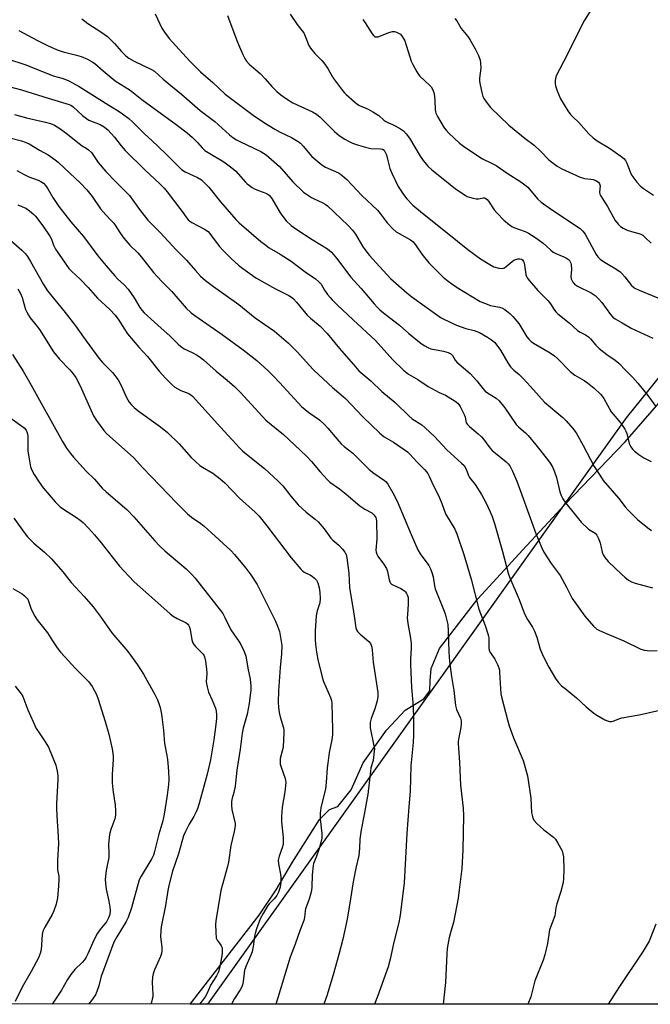
# Model space of a CAD drawing. Units: inches. Extents: x 1219771 to 1225771, y 569454 to 573455.
# Drawn here: x 1222794 to 1223033, y 569455 to 569828 of the extents above; entities that cross this region are included whole.
import ezdxf

# ---------------------------------------------------------------- set-up
doc = ezdxf.new("R2010")
doc.units = ezdxf.units.IN
doc.header["$MEASUREMENT"] = 0
for name, color, linetype in [('NTRL-Farm Land', 3, 'Continuous'), ('NTRL-Trees', 3, 'Continuous'), ('Undefined', 1, 'Continuous')]:
    doc.layers.add(name, color=color, linetype=linetype)

msp = doc.modelspace()

# ---------------------------------------------------------------- linework, layer by layer
at = {"layer": 'NTRL-Farm Land'}
msp.add_lwpolyline([(1223435.74, 569454.5), (1222858.75, 569454.56), (1222885, 569488.29), (1222891.38, 569497.94), (1222897.54, 569508.47), (1222907.88, 569524.62), (1222911.64, 569528.45), (1222914.75, 569529.59), (1222919.83, 569535.88), (1222924.42, 569546.18), (1222933.24, 569558.52), (1222940.31, 569566.17), (1222947.41, 569570.47), (1222949.61, 569573.39), (1222949.8, 569577.18), (1222950.21, 569581.87), (1222953.27, 569589.48), (1222967.83, 569608.34), (1222984.84, 569627), (1223000.97, 569644.31), (1223023.74, 569667.93), (1223040.75, 569687.48)], dxfattribs=at)
at = {"layer": 'NTRL-Trees'}
msp.add_lwpolyline([(1223310.94, 569792.6), (1223212.38, 569802.26), (1223173.89, 569825.3), (1223155.62, 569814.88), (1223118.69, 569795.06), (1223082.82, 569750.31), (1223048.2, 569707.11), (1223032.47, 569687.48), (1223024.1, 569677.04), (1223016.78, 569666.78), (1222865.42, 569454.56), (1222174.25, 569454.63)], dxfattribs=at)
at = {"layer": 'Undefined'}
for points, elevation in [([(1222845.56, 569830.27), (1222848.09, 569824.91), (1222849.08, 569823.42), (1222850.88, 569821.02), (1222858.59, 569812.45), (1222862.74, 569808.27), (1222867.36, 569804.23), (1222872.01, 569799.84), (1222882.66, 569791.85), (1222886.93, 569788.95), (1222890.93, 569786.56), (1222892.94, 569785.47), (1222897.26, 569783.36), (1222899.69, 569781.91), (1222900.59, 569781.19), (1222901.63, 569780.14), (1222904.95, 569776.22), (1222908.66, 569773.08), (1222910.09, 569772.19), (1222915.09, 569769.97), (1222915.82, 569769.52), (1222916.48, 569769), (1222918.13, 569767.44), (1222923.91, 569761.34), (1222929.81, 569755.79), (1222930.86, 569754.53), (1222933.43, 569751), (1222935.58, 569748.71), (1222936.92, 569747.66), (1222942.27, 569744.55), (1222943.29, 569743.77), (1222944.16, 569742.7), (1222946.59, 569739.19), (1222949.3, 569735.84), (1222954.72, 569730.47), (1222956.64, 569728.83), (1222957.98, 569727.84), (1222959.99, 569726.54), (1222968.78, 569721.22), (1222970.39, 569720.49), (1222972.6, 569719.68), (1222975.99, 569719), (1222976.94, 569718.72), (1222978.1, 569718.08), (1222979.92, 569716.66), (1222981.15, 569715.45), (1222983.34, 569712.79), (1222984.16, 569711.59), (1222986.47, 569707.82), (1222987.2, 569706.89), (1222988.03, 569706.04), (1222988.96, 569705.36), (1222995.2, 569701.67), (1222996.9, 569700.58), (1222998.21, 569699.39), (1223002.79, 569694.62), (1223004.66, 569693.28), (1223008.14, 569691.15), (1223009.36, 569690.31), (1223011.91, 569688.28), (1223014.29, 569686), (1223015.07, 569685.11), (1223015.55, 569684.41), (1223018.41, 569679.3), (1223021.98, 569675), (1223023.56, 569672.68), (1223023.94, 569671.94), (1223024.25, 569671.11), (1223025.16, 569667.32), (1223025.79, 569666.07), (1223026.44, 569665.16), (1223027.26, 569664.38), (1223028.83, 569663.12), (1223030.73, 569661.89), (1223033.51, 569660.5)], 514), ([(1222872.96, 569829.73), (1222876.46, 569820.15), (1222877.45, 569817.77), (1222878.74, 569814.91), (1222879.54, 569813.34), (1222880.15, 569812.38), (1222881.21, 569811.18), (1222885.29, 569807.73), (1222887.26, 569805.7), (1222889.71, 569802.73), (1222891.6, 569800.91), (1222893.14, 569799.56), (1222895.27, 569798.1), (1222897.71, 569796.57), (1222905.19, 569793.11), (1222906.73, 569792.21), (1222908.1, 569791.11), (1222913.53, 569785.71), (1222915.31, 569784.2), (1222917.4, 569782.72), (1222918.8, 569781.95), (1222920.37, 569781.3), (1222922.59, 569780.52), (1222925.31, 569779.7), (1222927.25, 569779.28), (1222930.91, 569779.13), (1222931.68, 569778.94), (1222932.31, 569778.56), (1222932.76, 569777.89), (1222933.17, 569776.8), (1222933.64, 569775.17), (1222934.43, 569771.68), (1222935.18, 569769.81), (1222937.62, 569764.87), (1222939.67, 569761.75), (1222940.89, 569760.16), (1222943.26, 569757.7), (1222946.05, 569755.3), (1222960.16, 569744.09), (1222964.02, 569740.88), (1222968.82, 569737.37), (1222972.33, 569735.16), (1222973.9, 569734.33), (1222975.83, 569733.81), (1222977.19, 569733.72), (1222977.93, 569733.98), (1222978.61, 569734.46), (1222980.81, 569736.34), (1222981.5, 569736.81), (1222982.24, 569737.16), (1222983.02, 569737.34), (1222983.8, 569737.36), (1222984.39, 569737.19), (1222984.73, 569736.94), (1222985.16, 569736.33), (1222985.36, 569735.83), (1222985.54, 569734.97), (1222985.99, 569731.48), (1222986.23, 569730.68), (1222986.49, 569730.19), (1222987.37, 569729.05), (1222990.63, 569725.32), (1222994.5, 569721.42), (1222995.33, 569720.29), (1222996.84, 569717.93), (1222997.34, 569717.27), (1222998.16, 569716.5), (1223002.5, 569713.03), (1223005.67, 569710.23), (1223006.62, 569709.57), (1223008.67, 569708.5), (1223009.74, 569707.75), (1223010.55, 569706.97), (1223012.62, 569704.55), (1223013.87, 569703.38), (1223016.75, 569701.02), (1223019.89, 569698.94), (1223021.32, 569697.77), (1223023.9, 569694.94), (1223026.62, 569692.3), (1223028.53, 569690.18), (1223032.24, 569685.52), (1223035.27, 569681.37)], 512), ([(1222896.7, 569830.19), (1222899.33, 569826.34), (1222901.16, 569824.06), (1222901.83, 569823.11), (1222902.43, 569821.86), (1222903.83, 569818.35), (1222904.38, 569817.32), (1222906.09, 569815.27), (1222908.66, 569812.61), (1222909.41, 569811.74), (1222910.95, 569809.55), (1222912.51, 569806.79), (1222913.16, 569805.8), (1222916.55, 569801.23), (1222917.32, 569800.32), (1222917.95, 569799.7), (1222921.08, 569796.88), (1222922, 569796.17), (1222923.02, 569795.6), (1222926.22, 569794.1), (1222928.03, 569793.09), (1222930.3, 569791.69), (1222932.27, 569790.02), (1222932.98, 569789.52), (1222933.75, 569789.1), (1222935.47, 569788.39), (1222936.5, 569787.88), (1222938.5, 569786.71), (1222939.67, 569785.88), (1222940.65, 569784.8), (1222941.9, 569783.14), (1222945.93, 569776.36), (1222947.12, 569774.72), (1222948.93, 569772.47), (1222950.39, 569771.11), (1222955.38, 569767.25), (1222959.39, 569763.95), (1222963.06, 569761.46), (1222963.83, 569761.04), (1222964.66, 569760.72), (1222966.1, 569760.32), (1222967.26, 569760.1), (1222968.1, 569760.12), (1222969.96, 569760.49), (1222970.47, 569760.45), (1222970.93, 569760.25), (1222971.33, 569759.9), (1222971.88, 569759.25), (1222974.09, 569755.97), (1222974.98, 569754.88), (1222977.72, 569752), (1222979.79, 569750.3), (1222980.77, 569749.63), (1222981.52, 569749.25), (1222985.79, 569747.76), (1222987.1, 569747.14), (1222989.81, 569745.31), (1222992.55, 569743.25), (1222993.86, 569742.17), (1222995.5, 569740.62), (1222996.43, 569739.88), (1222997.45, 569739.33), (1223000.43, 569738.12), (1223001.45, 569737.58), (1223002.15, 569737.09), (1223002.55, 569736.7), (1223002.86, 569736.25), (1223003.08, 569735.74), (1223003.21, 569735.22), (1223003.3, 569733.27), (1223003.1, 569730.63), (1223003.22, 569729.8), (1223003.83, 569728.56), (1223004.52, 569727.7), (1223005.65, 569726.98), (1223010.83, 569724.43), (1223011.58, 569723.99), (1223012.26, 569723.48), (1223013.71, 569722.09), (1223014.88, 569720.82), (1223018.1, 569716.25), (1223019.06, 569715.29), (1223019.92, 569714.63), (1223022.53, 569713.03), (1223025.98, 569711.06), (1223034.12, 569707.28)], 510), ([(1223010.36, 569831.3), (1223008.09, 569827.63), (1223006.22, 569824.01), (1223001.51, 569814.49), (1222997.69, 569807.06), (1222997.38, 569806.24), (1222997.18, 569805.08), (1222997.13, 569803.9), (1222997.24, 569803.03), (1222997.92, 569801.08), (1222999.22, 569798.1), (1223001.97, 569793.55), (1223002.96, 569792.15), (1223003.86, 569791.21), (1223006.14, 569789.1), (1223009.93, 569784.76), (1223011.55, 569783.25), (1223013.11, 569782.1), (1223017.75, 569779.38), (1223022.06, 569776.37), (1223023.19, 569775.47), (1223023.85, 569774.63), (1223024.35, 569773.69), (1223025.56, 569770.34), (1223026.2, 569769.03), (1223028.04, 569766.42), (1223029.44, 569764.94), (1223030.58, 569764.05), (1223034.46, 569761.52)], 504), ([(1222817.72, 569828.38), (1222819.98, 569826.7), (1222824.89, 569823.52), (1222827.5, 569821.67), (1222830.16, 569819.13), (1222832.77, 569816.06), (1222834.48, 569814.44), (1222835.61, 569813.5), (1222837.58, 569812.37), (1222844.1, 569809.26), (1222845.31, 569808.51), (1222848.54, 569805.48), (1222851.43, 569803.1), (1222855.5, 569799.89), (1222862.57, 569793.68), (1222868.16, 569789.43), (1222873.74, 569784.46), (1222875.03, 569783.4), (1222876.4, 569782.51), (1222877.84, 569781.72), (1222885.61, 569778.09), (1222887.58, 569776.83), (1222892.69, 569772.35), (1222897.7, 569766.63), (1222901.76, 569762.69), (1222902.92, 569761.84), (1222904.85, 569760.64), (1222905.86, 569760.09), (1222909.03, 569758.66), (1222909.96, 569758.09), (1222910.85, 569757.43), (1222918.53, 569750.17), (1222920.38, 569748.26), (1222921.47, 569746.74), (1222924.16, 569742.11), (1222924.96, 569740.87), (1222926.78, 569738.59), (1222929.25, 569735.82), (1222934.79, 569729.93), (1222940.99, 569724.44), (1222942.77, 569722.95), (1222952.67, 569715.82), (1222953.96, 569714.99), (1222957.89, 569713.04), (1222959.76, 569712.25), (1222963.27, 569710.98), (1222966.46, 569710.19), (1222968.44, 569709.44), (1222971.54, 569707.69), (1222972.98, 569706.65), (1222974.1, 569705.7), (1222975.04, 569704.61), (1222976.37, 569702.7), (1222979.22, 569697.85), (1222980.28, 569696.44), (1222981.52, 569695.18), (1222983.45, 569693.52), (1222985.05, 569691.96), (1222987.79, 569688.86), (1222993.16, 569683.03), (1223000.01, 569677.15), (1223001.26, 569675.88), (1223003.86, 569673.01), (1223005.05, 569671.33), (1223007.81, 569666.58), (1223011.97, 569658.57), (1223014.27, 569654.86), (1223015.36, 569653.27), (1223021.28, 569646.44), (1223023.69, 569643.26), (1223024.78, 569642), (1223028.48, 569638.36), (1223032.73, 569634.93), (1223033.66, 569634.27)], 516), ([(1222924.3, 569828.13), (1222925.13, 569826.96), (1222927.77, 569822.75), (1222928.29, 569822.09), (1222928.86, 569821.65), (1222929.52, 569821.54), (1222930.04, 569821.63), (1222934.16, 569823.27), (1222935.49, 569823.58), (1222936.24, 569823.59), (1222937.03, 569823.41), (1222937.81, 569823.04), (1222938.52, 569822.57), (1222939.22, 569821.76), (1222940.12, 569820.1), (1222942.58, 569812.36), (1222943.19, 569811.06), (1222944.75, 569808.28), (1222945.35, 569807.3), (1222945.88, 569806.62), (1222949.56, 569803.28), (1222950.11, 569802.65), (1222950.65, 569801.74), (1222951.16, 569800.42), (1222951.44, 569799.09), (1222951.59, 569797.47), (1222951.68, 569793.99), (1222951.78, 569793.14), (1222951.94, 569792.6), (1222952.57, 569791.31), (1222955.11, 569787.06), (1222955.8, 569786.13), (1222956.8, 569785.09), (1222960.83, 569781.3), (1222962.44, 569780.1), (1222966.33, 569777.44), (1222969.59, 569775.35), (1222973, 569773.7), (1222974.74, 569772.77), (1222978.96, 569769.86), (1222984.16, 569766.64), (1222985.7, 569765.45), (1222986.74, 569764.53), (1222990.49, 569760.12), (1222991.84, 569758.84), (1222995.8, 569756.02), (1223006.65, 569748.85), (1223007.65, 569747.9), (1223008.49, 569746.78), (1223012.73, 569739.02), (1223013.38, 569738.06), (1223014.16, 569737.25), (1223015.79, 569736.1), (1223019.51, 569733.97), (1223021.64, 569732.55), (1223022.46, 569731.78), (1223023.59, 569730.52), (1223026.08, 569727.3), (1223026.69, 569726.73), (1223027.4, 569726.23), (1223028.97, 569725.44), (1223038.82, 569721.47)], 508), ([(1222959.13, 569828.54), (1222959.85, 569827.68), (1222961.54, 569824.77), (1222964, 569821.78), (1222964.82, 569820.59), (1222966.89, 569817.1), (1222968.03, 569814.57), (1222968.68, 569812.77), (1222968.89, 569811.68), (1222968.92, 569809.68), (1222968.53, 569805.96), (1222968.5, 569804.82), (1222968.71, 569803.35), (1222969.34, 569800.44), (1222969.75, 569799.01), (1222970.11, 569798.24), (1222971.39, 569796.37), (1222972.65, 569794.84), (1222979.55, 569788.04), (1222985.8, 569782.98), (1222989.2, 569780.43), (1222991.58, 569778.21), (1222994.78, 569774.9), (1222995.89, 569774), (1222997.97, 569772.5), (1222999.68, 569771.48), (1223006.63, 569768.34), (1223008.27, 569767.82), (1223010.62, 569767.65), (1223011.49, 569767.5), (1223012.59, 569767.1), (1223013.53, 569766.49), (1223013.97, 569765.84), (1223014.19, 569765.09), (1223014, 569762.69), (1223014.12, 569761.89), (1223014.33, 569761.37), (1223016.93, 569757.2), (1223019.94, 569751.9), (1223020.97, 569750.57), (1223021.94, 569749.58), (1223022.89, 569748.98), (1223024.49, 569748.3), (1223026.13, 569747.72), (1223028.85, 569747.02), (1223029.62, 569746.71), (1223030.34, 569746.29), (1223031.43, 569745.36), (1223033.48, 569743.29)], 506), ([(1222793.86, 569823.97), (1222800.95, 569820.2), (1222804.71, 569818.37), (1222808.44, 569816.69), (1222810.66, 569815.89), (1222815.77, 569814.65), (1222817.45, 569814.13), (1222819.92, 569813.18), (1222821.69, 569812.13), (1222822.64, 569811.42), (1222825.8, 569808.7), (1222830.36, 569804.95), (1222836.07, 569801.3), (1222840.53, 569797.82), (1222853.51, 569788.37), (1222857.73, 569785.13), (1222859.72, 569783.39), (1222861.55, 569781.51), (1222863.35, 569779.45), (1222864.42, 569778.49), (1222865.61, 569777.71), (1222871.62, 569774.19), (1222874.63, 569771.95), (1222876.16, 569770.63), (1222879.81, 569766.47), (1222880.42, 569765.86), (1222881.31, 569765.13), (1222882.25, 569764.48), (1222883.22, 569763.96), (1222884.72, 569763.3), (1222887.5, 569762.25), (1222888.03, 569761.99), (1222888.69, 569761.52), (1222889.27, 569760.95), (1222889.77, 569760.27), (1222892.97, 569754.81), (1222894.26, 569752.88), (1222895.19, 569751.8), (1222897.05, 569750.07), (1222898.89, 569748.73), (1222905.11, 569744.65), (1222910.84, 569741.11), (1222912.36, 569739.91), (1222914.28, 569737.61), (1222919.76, 569730.42), (1222923.68, 569726.07), (1222928.52, 569720.25), (1222929.65, 569719.02), (1222930.69, 569718.05), (1222932.67, 569716.37), (1222938.11, 569712.19), (1222941.64, 569709.05), (1222946.4, 569705.28), (1222947.7, 569704.34), (1222948.95, 569703.67), (1222950.04, 569703.25), (1222954.77, 569702.34), (1222956.64, 569701.78), (1222957.59, 569701.27), (1222958.18, 569700.68), (1222959.3, 569698.86), (1222959.83, 569698.21), (1222964.93, 569693.81), (1222967.45, 569691.04), (1222969.72, 569688.21), (1222970.66, 569687.19), (1222971.55, 569686.47), (1222974.75, 569684.51), (1222975.96, 569683.49), (1222978.01, 569680.82), (1222982.39, 569674.46), (1222983.36, 569673.47), (1222985.85, 569671.36), (1222986.88, 569670.27), (1222989.77, 569666.85), (1222994.2, 569661.28), (1222995.21, 569659.89), (1222996.1, 569658.42), (1222996.91, 569656.58), (1222997.6, 569654.36), (1222998.92, 569648.96), (1222999.43, 569647.61), (1223000.06, 569646.32), (1223001.22, 569644.67), (1223007.05, 569637.41), (1223009.81, 569634.77), (1223012.25, 569633.21), (1223013, 569632.46), (1223013.5, 569631.48), (1223014.16, 569629.61), (1223014.9, 569626.08), (1223015.35, 569625.06), (1223016.07, 569623.86), (1223017.21, 569622.58), (1223022.29, 569617.72), (1223023.56, 569616.56), (1223024.9, 569615.49), (1223026.12, 569614.78), (1223027.43, 569614.24), (1223033.99, 569612.5)], 518), ([(1222789.56, 569813.21), (1222796.46, 569810.95), (1222806.92, 569806.83), (1222810.62, 569805.73), (1222812.8, 569804.93), (1222814.27, 569804.17), (1222816.69, 569802.75), (1222827.94, 569795.62), (1222831.53, 569793.54), (1222833.12, 569792.44), (1222835.61, 569790.55), (1222836.99, 569789.29), (1222841.68, 569784.71), (1222844.31, 569782.31), (1222849.52, 569777.35), (1222854.51, 569772.22), (1222855.58, 569771.2), (1222856.87, 569770.38), (1222861.63, 569768.18), (1222863.04, 569767.31), (1222863.89, 569766.6), (1222865.82, 569764.56), (1222870.36, 569759), (1222876.14, 569752.27), (1222877.4, 569751.05), (1222885.62, 569743.94), (1222886.94, 569742.87), (1222888.73, 569741.6), (1222892.88, 569739.16), (1222897.15, 569736.48), (1222902.43, 569732.48), (1222906.32, 569729.73), (1222907.47, 569728.81), (1222908.41, 569727.7), (1222909.74, 569725.5), (1222910.91, 569723.81), (1222911.81, 569722.64), (1222912.58, 569721.8), (1222914.6, 569719.78), (1222920.62, 569714.26), (1222929.04, 569706.32), (1222935.62, 569699.06), (1222939.61, 569695.08), (1222941.53, 569693.66), (1222945.1, 569691.52), (1222949.01, 569688.94), (1222953.14, 569686.6), (1222955.59, 569685.58), (1222956.62, 569685.06), (1222959.31, 569683.39), (1222960.4, 569682.51), (1222961.18, 569681.35), (1222962.72, 569678.28), (1222963.08, 569677.23), (1222963.46, 569675.18), (1222963.87, 569674.45), (1222964.62, 569673.71), (1222967.92, 569671.01), (1222969.19, 569669.85), (1222969.94, 569668.95), (1222972.39, 569665.64), (1222973.26, 569664.67), (1222974.54, 569663.57), (1222978.56, 569660.39), (1222979.34, 569659.62), (1222979.92, 569658.84), (1222981, 569656.77), (1222982.64, 569653), (1222984.57, 569647.87), (1222989.79, 569633.13), (1222991.99, 569627.98), (1222992.87, 569626.12), (1222995.69, 569621.82), (1222999.02, 569617.24), (1223001.5, 569612.74), (1223003.63, 569608.53), (1223004.56, 569607.03), (1223008.36, 569601.74), (1223011.68, 569597.95), (1223012.94, 569596.84), (1223013.89, 569596.3), (1223016.2, 569595.27), (1223023.17, 569592.48), (1223029.62, 569589.31), (1223031.01, 569588.89), (1223033.09, 569588.68), (1223035.76, 569588.71)], 520), ([(1222786.59, 569803.59), (1222794.92, 569801.52), (1222805.03, 569798.3), (1222812.9, 569795.98), (1222813.63, 569795.64), (1222814.45, 569795.08), (1222817.97, 569791.72), (1222819.49, 569790.56), (1222820.45, 569790.04), (1222824.74, 569788.28), (1222826.24, 569787.47), (1222827.54, 569786.31), (1222830.17, 569783.56), (1222832.6, 569780.26), (1222834.11, 569778.5), (1222841.49, 569771.23), (1222847.3, 569765.8), (1222848.92, 569764.12), (1222850.05, 569762.77), (1222854.94, 569756.51), (1222855.8, 569755.34), (1222857.23, 569753.14), (1222858.05, 569752.16), (1222858.71, 569751.6), (1222859.41, 569751.14), (1222864.22, 569748.6), (1222865.6, 569747.68), (1222866.57, 569746.62), (1222869.86, 569742.22), (1222871.18, 569740.7), (1222874.47, 569737.39), (1222877.17, 569735.02), (1222878.79, 569733.74), (1222882.31, 569731.14), (1222883.75, 569730.17), (1222891.19, 569725.99), (1222896.2, 569723.44), (1222897.16, 569722.84), (1222898.03, 569722.16), (1222899.17, 569720.96), (1222903.21, 569715.96), (1222904.38, 569714.87), (1222908.07, 569711.83), (1222910.76, 569709.07), (1222915.43, 569703.39), (1222921.45, 569696.35), (1222922.79, 569694.91), (1222927.25, 569691.06), (1222931.47, 569687.03), (1222936.48, 569682.8), (1222941.65, 569677.74), (1222943.01, 569676.69), (1222946.55, 569674.36), (1222947.89, 569673.27), (1222951.43, 569669.89), (1222956.06, 569664.89), (1222961.68, 569659.87), (1222962.63, 569658.89), (1222963.42, 569657.52), (1222964.3, 569655.16), (1222964.66, 569654.41), (1222965.15, 569653.72), (1222966.79, 569651.73), (1222969.18, 569647.96), (1222970.96, 569644.68), (1222972.54, 569641.42), (1222973.26, 569639.64), (1222974.13, 569636.93), (1222977.22, 569626.27), (1222979.3, 569618.15), (1222979.94, 569616.28), (1222983.56, 569608.14), (1222985.15, 569603.73), (1222985.68, 569602.46), (1222986.7, 569600.52), (1222988.62, 569597.59), (1222989.34, 569596.09), (1222990.25, 569593.76), (1222991.51, 569589.29), (1222992.58, 569586.61), (1222994.69, 569582.47), (1222997.25, 569578.18), (1222998.25, 569576.76), (1222999.61, 569575.39), (1223000.9, 569574.27), (1223005.2, 569570.84), (1223008.88, 569567.36), (1223011.77, 569564.99), (1223012.96, 569564.2), (1223015.95, 569562.5), (1223016.96, 569562.01), (1223017.75, 569561.81), (1223018.53, 569561.83), (1223019.09, 569561.97), (1223021.29, 569562.84), (1223022.45, 569563.19), (1223028.93, 569564.3), (1223036.86, 569566.15)], 522), ([(1222792.19, 569792.07), (1222796.82, 569790.86), (1222803.97, 569789.27), (1222805.9, 569788.74), (1222807.44, 569788.04), (1222809.38, 569786.83), (1222811.79, 569785.07), (1222816.77, 569781.1), (1222817.9, 569780.3), (1222819.36, 569779.4), (1222820.32, 569778.69), (1222821.35, 569777.69), (1222823.98, 569773.94), (1222826.9, 569770.49), (1222830.7, 569766.48), (1222833.72, 569763.6), (1222835.84, 569761.34), (1222839.57, 569756.1), (1222842.7, 569752.03), (1222847.47, 569747.33), (1222853.5, 569740.76), (1222857.36, 569736.92), (1222860.77, 569732.9), (1222862.7, 569730.84), (1222864.67, 569729.18), (1222867.62, 569726.85), (1222877.21, 569720.06), (1222883.47, 569714.96), (1222890.79, 569709.89), (1222892.6, 569708.45), (1222896.08, 569705.36), (1222897.52, 569703.98), (1222899.49, 569701.91), (1222903.89, 569697.01), (1222905.7, 569695.17), (1222912.74, 569688.53), (1222915.95, 569685.94), (1222917.7, 569684.41), (1222924.25, 569677.41), (1222930.67, 569671.21), (1222932.29, 569669.88), (1222935.93, 569667.79), (1222941.12, 569664.11), (1222942.07, 569663.21), (1222944.83, 569660.16), (1222947.8, 569657.24), (1222948.86, 569655.87), (1222949.44, 569654.89), (1222950.92, 569651.44), (1222952.93, 569647.52), (1222954.17, 569644.52), (1222955.61, 569640.61), (1222959.06, 569634.8), (1222959.92, 569632.96), (1222962.5, 569625.22), (1222965.31, 569615.84), (1222968.21, 569604.49), (1222970.63, 569598.22), (1222971.69, 569595.1), (1222971.9, 569594.23), (1222971.99, 569593.42), (1222971.97, 569589.86), (1222972.15, 569588.79), (1222972.62, 569587.86), (1222974.26, 569585.43), (1222975.28, 569583.41), (1222975.81, 569582.11), (1222976, 569581.27), (1222976.1, 569580.38), (1222976.6, 569572.34), (1222976.96, 569570.64), (1222979.06, 569562.39), (1222979.74, 569560.16), (1222981.4, 569555.66), (1222985.01, 569547.04), (1222986.71, 569541.17), (1222987.96, 569532.68), (1222988.16, 569527.29), (1222988.37, 569526.21), (1222988.69, 569525.16), (1222989.18, 569524.2), (1222990.18, 569523.13), (1222992.85, 569520.76), (1222996.48, 569517.97), (1222997.26, 569517.15), (1222998.2, 569515.63), (1222999.74, 569512.72), (1223000.11, 569511.62), (1223000.26, 569510.51), (1223000.39, 569505.47), (1223000.3, 569502.23), (1223000.13, 569500.78), (1222999.27, 569497.36), (1222997.74, 569492.65), (1222997.41, 569491.05), (1222996.98, 569488.12), (1222995, 569482.72), (1222994.22, 569477.62), (1222993.18, 569473.26), (1222992.57, 569471.29), (1222989.49, 569463.45), (1222987.88, 569457.38), (1222986.73, 569454.55)], 524), ([(1222787.01, 569784.1), (1222794.89, 569782.08), (1222796.29, 569781.65), (1222797.75, 569780.97), (1222801.75, 569778.58), (1222805.01, 569776.78), (1222807.65, 569774.99), (1222808.78, 569774.06), (1222813.2, 569769.83), (1222817.09, 569766.25), (1222819.7, 569763.6), (1222821.68, 569761.03), (1222824.8, 569756.36), (1222826.86, 569754.05), (1222828.92, 569751.94), (1222829.82, 569750.85), (1222832.39, 569746.92), (1222833.62, 569745.25), (1222835.99, 569742.59), (1222838.94, 569739.58), (1222840.4, 569737.97), (1222844.86, 569732.14), (1222848.07, 569728.76), (1222851.81, 569725.02), (1222857.29, 569718.66), (1222859.21, 569716.9), (1222860.53, 569715.81), (1222870.98, 569708.59), (1222878.86, 569702.86), (1222884.13, 569698.77), (1222888.37, 569694.88), (1222890.25, 569693.02), (1222892.71, 569690.45), (1222896.98, 569685.71), (1222901.04, 569681.39), (1222903.84, 569679.07), (1222907.88, 569676.24), (1222909.65, 569674.69), (1222911.03, 569673.13), (1222915.13, 569668.14), (1222916.1, 569667.11), (1222917.17, 569666.19), (1222920.51, 569663.6), (1222925.09, 569658.92), (1222926.67, 569657.43), (1222928.48, 569656.04), (1222932.43, 569653.24), (1222933.05, 569652.69), (1222933.73, 569651.86), (1222935.67, 569648.55), (1222937.22, 569645.43), (1222942.54, 569632.72), (1222945.15, 569626.9), (1222946.03, 569625.45), (1222949.22, 569620.97), (1222949.93, 569619.71), (1222950.41, 569618.35), (1222950.88, 569616.67), (1222951.36, 569613.33), (1222951.64, 569612.17), (1222954.85, 569604.25), (1222955.43, 569602.6), (1222956.14, 569600.11), (1222956.44, 569598.56), (1222956.59, 569596.25), (1222956.85, 569588.09), (1222957.08, 569584.61), (1222957.87, 569578.83), (1222958.74, 569573.53), (1222959.36, 569567.93), (1222959.78, 569566.34), (1222961.29, 569563.1), (1222961.52, 569562.04), (1222961.51, 569560.91), (1222961.38, 569559.47), (1222960.62, 569555.77), (1222960.44, 569554.39), (1222960.39, 569553.28), (1222960.87, 569546.38), (1222961.3, 569537.67), (1222962.25, 569528.92), (1222962.42, 569526.02), (1222962.12, 569513.15), (1222961.8, 569506.07), (1222960.82, 569497.93), (1222960.33, 569494.75), (1222958.56, 569485.56), (1222958.16, 569483.87), (1222957.02, 569479.89), (1222956.27, 569475.7), (1222956.1, 569473.67), (1222955.64, 569462.82), (1222954.64, 569454.55)], 526), ([(1222793.12, 569770.87), (1222795.89, 569769.38), (1222797.69, 569768.52), (1222801.15, 569767.2), (1222802.18, 569766.74), (1222803.25, 569766.02), (1222804.14, 569765.04), (1222804.87, 569763.96), (1222806.73, 569760.68), (1222809.09, 569757.16), (1222813.55, 569751.39), (1222818.41, 569745.87), (1222823.85, 569738.49), (1222826.95, 569734.72), (1222830.28, 569730.88), (1222831.32, 569729.78), (1222833.75, 569727.47), (1222835.27, 569725.82), (1222837.52, 569722.52), (1222839.76, 569718.9), (1222840.63, 569717.76), (1222841.41, 569716.91), (1222846.51, 569712.18), (1222851.19, 569708.04), (1222854.25, 569704.95), (1222855.11, 569704.18), (1222856.51, 569703.22), (1222859.62, 569701.78), (1222861.46, 569700.77), (1222862.73, 569699.98), (1222863.8, 569699.09), (1222868.63, 569694.74), (1222872.78, 569691.37), (1222875.6, 569688.88), (1222877.88, 569686.66), (1222887.54, 569676.2), (1222894.23, 569670.66), (1222900.47, 569664.81), (1222903.13, 569662.21), (1222904.81, 569660.41), (1222908.07, 569656.48), (1222910.67, 569653.69), (1222911.72, 569652.67), (1222915.36, 569650.05), (1222917.95, 569648.06), (1222923.09, 569643.59), (1222925.07, 569642.32), (1222927.65, 569640.98), (1222928.46, 569640.29), (1222929.12, 569639.19), (1222929.28, 569638.67), (1222929.39, 569637.82), (1222929.56, 569631.12), (1222929.19, 569626.79), (1222929.28, 569626), (1222929.51, 569625.28), (1222929.92, 569624.59), (1222932.11, 569621.58), (1222933.18, 569619.81), (1222933.56, 569618.71), (1222934.24, 569615.57), (1222934.54, 569614.79), (1222934.8, 569614.33), (1222935.17, 569613.94), (1222935.64, 569613.64), (1222938.62, 569612.33), (1222939.99, 569611.42), (1222940.38, 569611.05), (1222940.85, 569610.38), (1222941.2, 569609.64), (1222941.42, 569608.83), (1222941.44, 569606.47), (1222941.12, 569602.32), (1222941.1, 569601.19), (1222941.31, 569599.05), (1222942.35, 569593.48), (1222942.52, 569591.45), (1222942.57, 569589.48), (1222942.33, 569585.65), (1222942.34, 569583.4), (1222942.68, 569574.71), (1222943.17, 569569.08), (1222943.44, 569563.89), (1222943.48, 569556.67), (1222943.3, 569553.8), (1222942.5, 569544.97), (1222942.13, 569535.33), (1222941.65, 569529.47), (1222940.97, 569519.33), (1222939.93, 569500.64), (1222938.58, 569489.31), (1222938.3, 569487.56), (1222937.86, 569485.53), (1222935.96, 569478.12), (1222934.61, 569471.64), (1222933.83, 569468.69), (1222929.8, 569457.51), (1222928.63, 569454.55)], 528), ([(1222793.54, 569757.82), (1222796.47, 569756.59), (1222797.42, 569755.98), (1222798.53, 569755.11), (1222799.58, 569754.18), (1222800.17, 569753.55), (1222802.98, 569749.89), (1222805.56, 569746.01), (1222806.22, 569744.81), (1222807.05, 569742.55), (1222807.81, 569741.03), (1222812.83, 569733.7), (1222813.81, 569732.63), (1222817.08, 569729.69), (1222820.15, 569726.46), (1222823.68, 569722.46), (1222828.37, 569718.12), (1222830.37, 569715.98), (1222831.82, 569714.15), (1222833.91, 569710.62), (1222835.1, 569708.93), (1222839.39, 569703.8), (1222842.58, 569700.32), (1222847.11, 569694.76), (1222849.43, 569692.09), (1222851.89, 569689.63), (1222852.99, 569688.71), (1222855.25, 569687.46), (1222858.27, 569686.28), (1222859.01, 569685.82), (1222859.68, 569685.25), (1222862.09, 569682.65), (1222870.26, 569673.46), (1222877.6, 569665.54), (1222878.61, 569664.56), (1222880.14, 569663.27), (1222886.99, 569657.85), (1222892.22, 569653.03), (1222893.92, 569651.19), (1222896.98, 569647.3), (1222899.8, 569644), (1222902.75, 569641.25), (1222906.24, 569638.53), (1222907.3, 569637.59), (1222909.55, 569634.93), (1222912.16, 569631.39), (1222912.92, 569630.63), (1222915.13, 569628.7), (1222916.52, 569627.21), (1222917.43, 569626.1), (1222917.92, 569625.21), (1222918.23, 569623.97), (1222918.95, 569618.07), (1222919.18, 569612.58), (1222919.87, 569608.82), (1222920.66, 569603.36), (1222921.14, 569601.04), (1222921.56, 569597.39), (1222921.8, 569596.65), (1222922.28, 569595.98), (1222923.3, 569594.98), (1222926.56, 569592.11), (1222927.1, 569591.46), (1222927.43, 569590.83), (1222927.65, 569590.02), (1222927.84, 569588.89), (1222928.17, 569584.32), (1222929.98, 569572.81), (1222929.99, 569571.35), (1222929.66, 569569.65), (1222928.79, 569566.58), (1222927.42, 569562.89), (1222927.09, 569561.38), (1222927.04, 569560.29), (1222927.09, 569559.45), (1222928.48, 569552.58), (1222928.61, 569551.45), (1222928.58, 569550.57), (1222928.11, 569547.07), (1222927.34, 569544.18), (1222927.11, 569543.02), (1222926.09, 569534.11), (1222925.58, 569531.51), (1222924.78, 569526.53), (1222923.56, 569520.75), (1222923.17, 569517.18), (1222923.04, 569513.75), (1222922.75, 569510.98), (1222921.6, 569506.18), (1222920.58, 569501), (1222919.63, 569494.58), (1222918.35, 569486.77), (1222916.73, 569479.2), (1222915.2, 569473.36), (1222912.98, 569465.63), (1222910.56, 569457.75), (1222909.5, 569454.56)], 530), ([(1222790.8, 569744.35), (1222794.96, 569740.66), (1222796.4, 569739.21), (1222797.1, 569738.28), (1222798.33, 569736.33), (1222803.21, 569727.65), (1222804.77, 569725.28), (1222811.43, 569716.99), (1222815.31, 569711.95), (1222818.35, 569707.59), (1222824.18, 569699.63), (1222825.58, 569697.99), (1222829.31, 569694.19), (1222831.48, 569691.47), (1222832.64, 569689.36), (1222834.72, 569684.69), (1222835.7, 569683.02), (1222836.53, 569681.96), (1222837.59, 569680.98), (1222839.16, 569679.71), (1222847.58, 569673.65), (1222850.25, 569671.46), (1222854.66, 569667.21), (1222859.22, 569661.96), (1222862.42, 569659), (1222863.45, 569658.27), (1222867.41, 569656.02), (1222870.14, 569653.9), (1222871.9, 569652.41), (1222877.46, 569646.57), (1222883.39, 569641.23), (1222884.94, 569639.66), (1222887.89, 569636.11), (1222897.11, 569623.89), (1222900.72, 569619.56), (1222901.35, 569618.95), (1222901.99, 569618.51), (1222904.38, 569617.37), (1222905.11, 569616.92), (1222905.92, 569616.2), (1222906.63, 569615.39), (1222907.14, 569614.41), (1222907.71, 569612.52), (1222907.96, 569610.78), (1222908.1, 569608.43), (1222907.89, 569606.85), (1222906.88, 569603.75), (1222906.54, 569601.86), (1222906.16, 569596.22), (1222906.15, 569592.83), (1222906.27, 569591.14), (1222906.71, 569588.1), (1222907.22, 569585.28), (1222908.81, 569578.61), (1222909.39, 569576.93), (1222912.01, 569570.95), (1222912.33, 569569.84), (1222912.48, 569568.71), (1222912.77, 569558.68), (1222912.72, 569556.7), (1222912.45, 569554.83), (1222911.5, 569550.11), (1222910.93, 569546.02), (1222910.75, 569544.26), (1222910.39, 569538.7), (1222910.11, 569536.2), (1222908.39, 569529), (1222908.08, 569527.05), (1222908.09, 569524.73), (1222908.72, 569519.37), (1222908.67, 569517.52), (1222908.32, 569515.85), (1222907.73, 569513.65), (1222906.59, 569510.38), (1222905.61, 569507.88), (1222905.4, 569507.12), (1222905.05, 569503.68), (1222904.9, 569498.95), (1222904.79, 569497.77), (1222904.55, 569496.64), (1222903.9, 569494.4), (1222902.55, 569490.72), (1222902.39, 569489.92), (1222902.17, 569487.44), (1222901.92, 569486.33), (1222900.53, 569482.8), (1222898.66, 569477.27), (1222896.76, 569472.44), (1222892.07, 569456.98), (1222891.28, 569454.56)], 532), ([(1222793.53, 569726.02), (1222794.56, 569724.25), (1222795.14, 569722.65), (1222796.4, 569718.16), (1222796.84, 569717.14), (1222797.49, 569715.95), (1222798.12, 569715.02), (1222800.33, 569712.33), (1222801.68, 569710.49), (1222807, 569702.1), (1222809.3, 569699.35), (1222813.21, 569695.22), (1222814.47, 569693.7), (1222815.43, 569692.39), (1222817.14, 569689.2), (1222822.21, 569677.8), (1222823.3, 569676.03), (1222826.12, 569672.2), (1222827.1, 569671.11), (1222828.36, 569669.9), (1222835.09, 569664.03), (1222837.44, 569661.85), (1222840.69, 569658.17), (1222844.13, 569654.67), (1222847.25, 569651.32), (1222853.76, 569644.63), (1222857.8, 569640.66), (1222859.33, 569639.38), (1222862.91, 569636.89), (1222864.06, 569635.97), (1222866.92, 569633.45), (1222874.23, 569626.71), (1222875.65, 569625.19), (1222879.93, 569619.99), (1222881.8, 569617.43), (1222884.19, 569613.84), (1222891.03, 569600.16), (1222891.94, 569597.96), (1222892.61, 569595.98), (1222893.23, 569592.88), (1222893.56, 569590.6), (1222893.47, 569587.45), (1222892.92, 569582.35), (1222892.25, 569573.4), (1222892.22, 569569.13), (1222892.32, 569567.15), (1222892.55, 569565.19), (1222892.96, 569563.52), (1222894.16, 569559.45), (1222894.29, 569558.61), (1222894.31, 569557.46), (1222894.03, 569552.2), (1222893.83, 569551.08), (1222892.98, 569547.78), (1222892.87, 569546.42), (1222892.98, 569545.59), (1222893.29, 569544.48), (1222894.84, 569540.15), (1222894.99, 569539.48), (1222895.04, 569538.67), (1222894.72, 569535.13), (1222893.68, 569529.28), (1222893.42, 569525.76), (1222893.45, 569523.7), (1222894.03, 569517.8), (1222894.04, 569515.18), (1222893.7, 569513.82), (1222892.53, 569510.75), (1222892.22, 569509.18), (1222892.29, 569507.79), (1222893.05, 569503.84), (1222893.2, 569502.7), (1222893.15, 569500.66), (1222892.9, 569498.94), (1222892.27, 569497.04), (1222891.66, 569495.77), (1222890.69, 569494.49), (1222888.81, 569492.61), (1222888.25, 569491.94), (1222886.43, 569488.96), (1222885.34, 569486.9), (1222883.95, 569483.08), (1222883.42, 569481.42), (1222883.21, 569480.31), (1222882.73, 569476.38), (1222882.35, 569474.45), (1222881.85, 569473.15), (1222880, 569469.04), (1222879.43, 569467.45), (1222879.24, 569466.34), (1222878.91, 569463.18), (1222878.64, 569461.83), (1222878.41, 569461.09), (1222877.81, 569459.96), (1222875.6, 569456.66), (1222874.44, 569454.56)], 534), ([(1222789.96, 569677.48), (1222794.56, 569674.3), (1222795.84, 569673.22), (1222796.6, 569672.32), (1222797.04, 569671.3), (1222797.27, 569670.19), (1222797.31, 569664.42), (1222797.86, 569660.72), (1222798.31, 569658.47), (1222798.8, 569657.19), (1222799.7, 569655.48), (1222801.53, 569652.63), (1222803.03, 569650.52), (1222807.68, 569645.14), (1222809.56, 569643.23), (1222810.74, 569642.35), (1222815.75, 569639.18), (1222817.11, 569638.24), (1222818.2, 569637.32), (1222820.32, 569635.23), (1222822.6, 569632.64), (1222825.05, 569629.66), (1222832.02, 569620.71), (1222837.51, 569614.87), (1222851.23, 569602.6), (1222852.42, 569601.78), (1222853.91, 569600.88), (1222857.27, 569599.24), (1222857.86, 569598.75), (1222858.17, 569598.35), (1222858.52, 569597.58), (1222858.75, 569596.74), (1222859.47, 569592.76), (1222859.79, 569591.7), (1222860.24, 569590.99), (1222860.8, 569590.33), (1222863.69, 569587.39), (1222864.02, 569586.93), (1222864.28, 569586.34), (1222864.64, 569584.68), (1222865.02, 569581.82), (1222865.07, 569579.88), (1222864.92, 569577), (1222864.99, 569576.12), (1222865.2, 569574.95), (1222865.76, 569572.96), (1222867.2, 569569.88), (1222868.44, 569566.85), (1222868.7, 569565.75), (1222868.81, 569564.37), (1222868.8, 569562.96), (1222868.53, 569560.61), (1222867.72, 569554.88), (1222866.53, 569547.31), (1222865.23, 569541.8), (1222862.34, 569531.19), (1222861.68, 569529.05), (1222861.08, 569527.49), (1222860.15, 569525.72), (1222858.45, 569522.89), (1222857.04, 569520.02), (1222856.34, 569518.43), (1222854.36, 569511.57), (1222852.16, 569505.01), (1222850.66, 569499.6), (1222850.3, 569497.65), (1222849.48, 569491.97), (1222847.84, 569483.87), (1222847.64, 569482.52), (1222847.5, 569480.06), (1222848.05, 569476.24), (1222848.08, 569474.87), (1222847.97, 569473.79), (1222847.6, 569472.67), (1222845.34, 569467.61), (1222844.77, 569466.03), (1222844.57, 569464.88), (1222844.43, 569462.82), (1222844.62, 569458.18), (1222844.6, 569457.31), (1222844.46, 569456.45), (1222844.18, 569455.33), (1222843.87, 569454.56)], 538), ([(1223035.33, 569484.92), (1223032.72, 569478.52), (1223030.55, 569474.68), (1223021.29, 569460.84), (1223017.22, 569454.54)], 522)]:
    msp.add_lwpolyline(points, dxfattribs=dict(at, elevation=elevation))
for points in [[(1222791.51, 569701.03, 536), (1222795.45, 569694.72, 536), (1222797.92, 569690.54, 536), (1222810.45, 569668.04, 536), (1222811.99, 569665.55, 536), (1222813.5, 569663.47, 536), (1222814.57, 569662.15, 536), (1222819.35, 569656.79, 536), (1222822.51, 569653.76, 536), (1222825.42, 569650.32, 536), (1222826.91, 569648.95, 536), (1222834.8, 569642.22, 536), (1222837.42, 569639.46, 536), (1222845.36, 569630.39, 536), (1222847.16, 569628.48, 536), (1222849.23, 569626.51, 536), (1222857.32, 569619.77, 536), (1222859.33, 569617.74, 536), (1222860.66, 569616.18, 536), (1222871.14, 569602.73, 536), (1222871.97, 569601.31, 536), (1222874.27, 569596.55, 536), (1222877.42, 569591.99, 536), (1222878.01, 569591.03, 536), (1222879.29, 569588.32, 536), (1222879.91, 569586.66, 536), (1222880.21, 569585.26, 536), (1222880.67, 569582.09, 536), (1222881.52, 569577.86, 536), (1222881.78, 569575.25, 536), (1222881.82, 569573.8, 536), (1222881.21, 569568.61, 536), (1222880.38, 569564.58, 536), (1222878.94, 569559.23, 536), (1222878.54, 569557.33, 536), (1222877.76, 569551.37, 536), (1222876.46, 569543.37, 536), (1222875.91, 569537.22, 536), (1222875.4, 569534.89, 536), (1222874.7, 569532.66, 536), (1222874.49, 569531.5, 536), (1222874.49, 569530.09, 536), (1222874.66, 569528.42, 536), (1222875.85, 569523.16, 536), (1222875.87, 569522.32, 536), (1222875.79, 569521.47, 536), (1222875.52, 569520.04, 536), (1222874.2, 569514.81, 536), (1222873.32, 569508.45, 536), (1222873.01, 569506.73, 536), (1222870.46, 569497.66, 536), (1222868.48, 569486.18, 536), (1222868.43, 569484.73, 536), (1222868.51, 569481.82, 536), (1222868.71, 569479.54, 536), (1222869, 569478.79, 536), (1222870.19, 569477.32, 536), (1222870.6, 569476.69, 536), (1222870.88, 569475.93, 536), (1222870.99, 569475.14, 536), (1222870.96, 569474.07, 536), (1222870.8, 569472.94, 536), (1222869.93, 569468.16, 536), (1222869.56, 569466.79, 536), (1222868.84, 569465.27, 536), (1222866.54, 569461.8, 536), (1222865.95, 569460.54, 536), (1222865.15, 569458.49, 536), (1222864.52, 569457.28, 536), (1222862.98, 569455.26, 536), (1222862.33, 569454.56, 536)], [(1222791.91, 569639.01, 540), (1222796.32, 569632.99, 540), (1222797.19, 569631.92, 540), (1222799.56, 569629.52, 540), (1222803.55, 569626.09, 540), (1222806.26, 569623.49, 540), (1222810.51, 569618.58, 540), (1222813.74, 569614.6, 540), (1222818.64, 569609.18, 540), (1222822, 569605.29, 540), (1222824.66, 569601.75, 540), (1222829.16, 569595.48, 540), (1222835.17, 569588.39, 540), (1222838.84, 569583.34, 540), (1222841.11, 569579.8, 540), (1222845.42, 569572.09, 540), (1222846.44, 569569.99, 540), (1222846.95, 569568.67, 540), (1222847.43, 569567.06, 540), (1222847.92, 569564.6, 540), (1222848.64, 569558.53, 540), (1222849.06, 569553.46, 540), (1222850.01, 569548.89, 540), (1222850.23, 569547.42, 540), (1222850.64, 569542.99, 540), (1222850.71, 569539.7, 540), (1222850.64, 569537.93, 540), (1222850.15, 569533.89, 540), (1222848.94, 569526.65, 540), (1222848.39, 569524.12, 540), (1222846.96, 569519.1, 540), (1222845.33, 569512.44, 540), (1222844.87, 569511.07, 540), (1222844.23, 569509.77, 540), (1222840.24, 569503.16, 540), (1222839.46, 569501.67, 540), (1222836.56, 569491.16, 540), (1222835.34, 569487.47, 540), (1222834.57, 569485.88, 540), (1222831, 569480.09, 540), (1222829.92, 569478.05, 540), (1222825.53, 569466.5, 540), (1222825.11, 569465.14, 540), (1222824.22, 569461.57, 540), (1222823.48, 569459.39, 540), (1222822.91, 569458.08, 540), (1222821.38, 569455.95, 540), (1222820.22, 569454.56, 540)], [(1222791.62, 569612.23, 542), (1222795.12, 569610.21, 542), (1222796.07, 569609.48, 542), (1222796.92, 569608.67, 542), (1222797.24, 569608.23, 542), (1222797.59, 569607.53, 542), (1222798.58, 569604.44, 542), (1222799.92, 569601.78, 542), (1222800.75, 569600.57, 542), (1222804.67, 569595.47, 542), (1222806.62, 569592.36, 542), (1222808.44, 569589.77, 542), (1222809.65, 569588.17, 542), (1222811.43, 569586.19, 542), (1222815.27, 569582.09, 542), (1222820.42, 569576.89, 542), (1222821.61, 569575.15, 542), (1222823.28, 569572.09, 542), (1222823.92, 569570.32, 542), (1222826.59, 569561.76, 542), (1222827.96, 569557, 542), (1222829.27, 569551.43, 542), (1222829.63, 569548.84, 542), (1222829.64, 569547.36, 542), (1222829.24, 569541.75, 542), (1222829.18, 569538.51, 542), (1222829.49, 569535.98, 542), (1222830.41, 569530.09, 542), (1222830.53, 569528.01, 542), (1222830.53, 569526.23, 542), (1222830.26, 569524.83, 542), (1222828.72, 569520.87, 542), (1222828.27, 569518.96, 542), (1222827.85, 569515.31, 542), (1222828.04, 569511.8, 542), (1222827.98, 569510.22, 542), (1222826.92, 569505.3, 542), (1222826.63, 569501.82, 542), (1222826.67, 569500.41, 542), (1222826.92, 569498.21, 542), (1222828, 569493.64, 542), (1222828.41, 569491.38, 542), (1222828.49, 569489.97, 542), (1222828.31, 569488.58, 542), (1222827.84, 569487.29, 542), (1222827.04, 569485.84, 542), (1222824.57, 569482.72, 542), (1222823.48, 569481.08, 542), (1222821.95, 569477.95, 542), (1222820.08, 569473.71, 542), (1222819.41, 569472.39, 542), (1222818.8, 569471.38, 542), (1222817.83, 569470.31, 542), (1222815.04, 569467.72, 542), (1222813.62, 569465.86, 542), (1222812.32, 569463.89, 542), (1222810, 569459.93, 542), (1222806.5, 569454.57, 542)], [(1222792.47, 569575.24, 544), (1222794.74, 569572.31, 544), (1222795.4, 569571.26, 544), (1222795.82, 569570.27, 544), (1222797.27, 569566.19, 544), (1222800.5, 569559.15, 544), (1222801.27, 569557.9, 544), (1222803.88, 569554.05, 544), (1222805.05, 569552.08, 544), (1222807.83, 569545.22, 544), (1222808.2, 569544.1, 544), (1222808.44, 569542.93, 544), (1222808.67, 569541.15, 544), (1222808.71, 569539.69, 544), (1222808.19, 569530.67, 544), (1222808.15, 569528.62, 544), (1222808.37, 569523.86, 544), (1222808.71, 569520.29, 544), (1222808.94, 569515.56, 544), (1222808.5, 569509.23, 544), (1222808.46, 569506.92, 544), (1222808.55, 569505.5, 544), (1222808.97, 569503.09, 544), (1222809.06, 569501.94, 544), (1222808.92, 569499.36, 544), (1222808.48, 569494.94, 544), (1222808.08, 569492.55, 544), (1222807.11, 569489.93, 544), (1222806.45, 569488.64, 544), (1222803.68, 569483.83, 544), (1222803.01, 569482.31, 544), (1222802.73, 569480.93, 544), (1222802.34, 569475.19, 544), (1222801.98, 569473.77, 544), (1222801.35, 569472.12, 544), (1222798.56, 569466.91, 544), (1222795.16, 569461, 544), (1222792.42, 569455.51, 544)]]:
    msp.add_polyline3d(points, dxfattribs=at)

doc.saveas('drawing.dxf')
